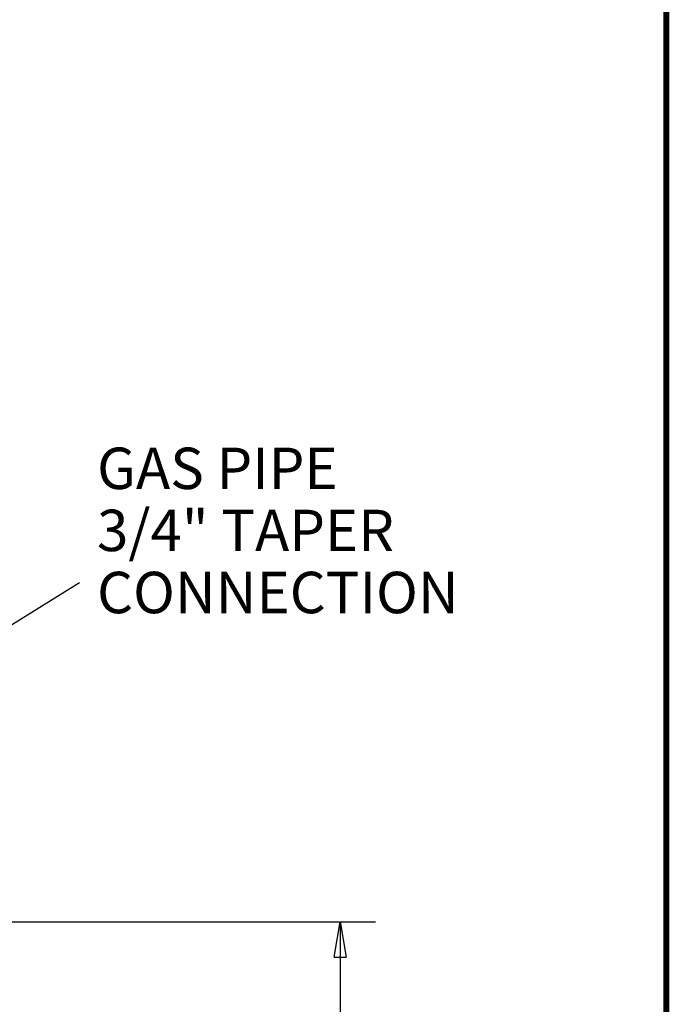
# Model space of a CAD drawing. Extents: x 5 to 414, y 3 to 295.
# Drawn here: x 359 to 414, y 67 to 150 of the extents above; entities that cross this region are included whole.
import ezdxf

# ---------------------------------------------------------------- set-up
doc = ezdxf.new("R2010")
doc.units = 0
doc.header["$MEASUREMENT"] = 0
doc.layers.get('0').update_dxf_attribs({"linetype": 'CONTINUOUS'})
doc.layers.add('1', color=7, linetype='CONTINUOUS')
doc.styles.get("Standard").update_dxf_attribs({"font": 'monotxt.shx'})
doc.dimstyles.new('DSTYLE2', dxfattribs={"dimtxt": 17.5, "dimasz": 3, "dimexe": 3, "dimexo": 1.5, "dimgap": 1.5, "dimtad": 1, "dimdec": 0, "dimlfac": 5, "dimzin": 3, "dimtxsty": 'STANDARD', "dimcen": 0.09, "dimazin": 3, "dimtp": 1, "dimtm": 1, "dimtfac": 1, "dimtdec": 4, "dimtofl": 0, "dimtmove": 0, "dimatfit": 3, "dimtolj": 1, "dimtzin": 0})

# ---------------------------------------------------------------- blocks, each defined once
blk = doc.blocks.new('_AH1')
at = {"color": 0, "linetype": 'CONTINUOUS'}
for p, q in [((-1, 0.166667), (0, 0)), ((-1, 0.166667), (-1, -0.166667)), ((0, 0), (-1, -0.166667)), ((0, 0), (-1, 0))]:
    blk.add_line(p, q, dxfattribs=at)
blk = doc.blocks.new('*D9')
at = {"layer": '1', "color": 1, "linetype": 'CONTINUOUS'}
for p, q in [((318.4507, 73.940858), (389.01239, 73.940858)), ((386.01239, 73.940858), (386.01239, 58.420864)), ((386.01239, 42.90087), (386.01239, 58.420864)), ((353.47066, 42.90087), (389.01239, 42.90087))]:
    blk.add_line(p, q, dxfattribs=at)
at = {"layer": '1', "color": 1, "xscale": 3, "yscale": 3, "zscale": 3}
for p, rotation in [((386.01239, 73.940858), 90), ((386.01239, 42.90087), 270)]:
    blk.add_blockref('_AH1', p, dxfattribs=dict(at, rotation=rotation))
at = {"layer": '1', "color": 1, "linetype": 'CONTINUOUS'}
blk.add_text('155', height=3.5, rotation=90, dxfattribs=at).set_placement((384.51139, 53.170864))
blk = doc.blocks.new('*D18')
at = {"layer": '1', "color": 1, "linetype": 'CONTINUOUS'}
blk.add_line((321.44835, 76.19061), (363.93519, 102.63767), dxfattribs=at)
at = {"layer": '1', "color": 0, "linetype": 'CONTINUOUS'}
blk.add_solid([(321.44835, 76.19061), (326.13353, 78.125426), (325.25276, 79.540369)], dxfattribs=at)
at = {"layer": '1', "color": 1, "linetype": 'CONTINUOUS'}
for s, p in [('GAS PIPE', (365.43519, 110.53605)), ('3/4" TAPER', (365.43519, 105.28605)), ('CONNECTION', (365.43519, 100.03605))]:
    blk.add_text(s, height=3.5, dxfattribs=at).set_placement(p)

msp = doc.modelspace()

# ---------------------------------------------------------------- linework, layer by layer
at = {"layer": '1', "color": 1, "linetype": 'CONTINUOUS', "const_width": 0.5}
msp.add_lwpolyline([(413.62048, 2.883489), (413.62048, 294.43627)], dxfattribs=at)

# ---------------------------------------------------------------- block references
at = {"layer": '1', "color": 1}
msp.add_blockref('*D18', (0, 0), dxfattribs=at)

# ---------------------------------------------------------------- dimensions: what is measured, and where the dimension line sits
at = {"layer": '1', "color": 1, "linetype": 'CONTINUOUS'}
dim = msp.add_linear_dim(base=(386.01239, 73.940858), p1=(351.97066, 42.90087), p2=(316.9507, 73.940858), angle=90, dimstyle='DSTYLE2', override={"dimblk": '_AH1', "dimsah": 0}, dxfattribs=at)
dim.commit()
dim.dimension.update_dxf_attribs({"geometry": '*D9', "text_midpoint": (382.76139, 58.420864), "dimtype": 128})

doc.saveas('drawing.dxf')
